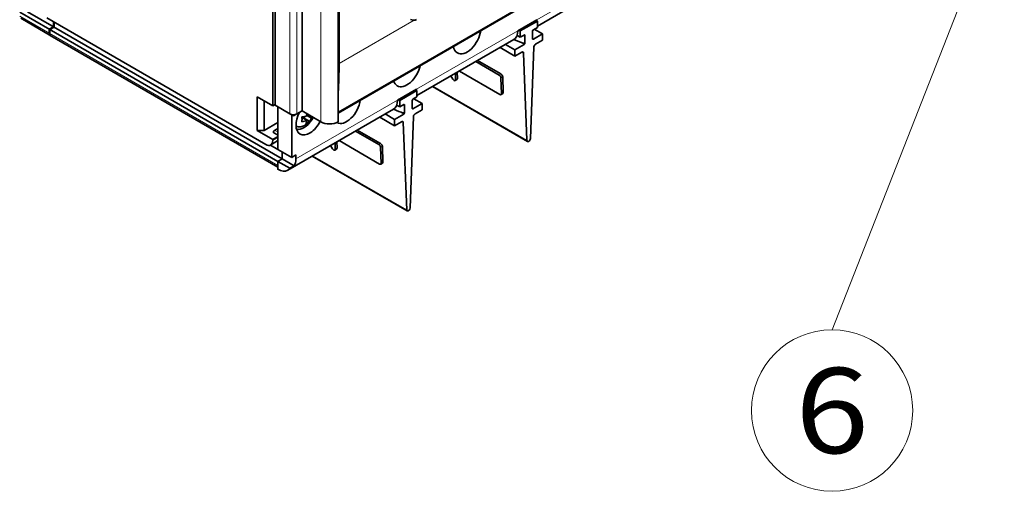
# Model space of a CAD drawing. Extents: x 0 to 420, y 0 to 297.
# Drawn here: x 338 to 378, y 191 to 211 of the extents above; entities that cross this region are included whole.
import ezdxf
from ezdxf.enums import TextEntityAlignment as Align

# ---------------------------------------------------------------- set-up
doc = ezdxf.new("R2010")
doc.units = 0
doc.layers.get('0').update_dxf_attribs({"lineweight": 13})
doc.styles.get("Standard").update_dxf_attribs({"font": 'isocp.shx'})

# ---------------------------------------------------------------- blocks, each defined once
blk = doc.blocks.new('BLOCK43')
at = {"color": 7, "lineweight": 13}
for points in [[(76, -18.999992), (40.583241, -108.999992)], [(74.871338, -28.936096), (76, -18.999992), (70.054497, -27.040573)]]:
    blk.add_lwpolyline(points, dxfattribs=at)
blk.add_circle((40.583241, -125.583237), 16.583243, dxfattribs=at)
blk.add_text('6', height=17.500002, dxfattribs=at).set_placement((32.993183, -134.333237), (48.173302, -134.333237), align=Align.FIT)
blk = doc.blocks.new('BLOCK44')
at = {"color": 7, "lineweight": 13}
for p, q in [((5.34, -25.97), (-60.99, -64.26)), ((-60.99, -64.27), (5.34, -25.98)), ((0.71, -33.27), (-20.15, -45.32)), ((-70.89, -64.65), (-70.89, -39.5)), ((-69.47, -64.65), (-69.47, -39.78)), ((-64.52, -66.28), (-64.52, -41.13)), ((-73.36, -75.22), (-120.38, -48.07)), ((-24.04, -47.56), (-44.9, -59.6)), ((-22.15, -70.08), (-41.42, -58.95)), ((-48.79, -61.85), (-69.65, -73.89)), ((-46.89, -84.37), (-66.17, -73.24))]:
    blk.add_line(p, q, dxfattribs=at)
at = {"color": 7, "lineweight": 35}
for p, q in [((5.6, -25.97), (-60.99, -64.42)), ((4.63, -26.6), (-60.99, -64.48)), ((0.76, -34.59), (-20.02, -46.6)), ((-74.42, -37.46), (-74.42, -62.97)), ((-73.93, -62.89), (-73.93, -37.74)), ((-68.41, -64.03), (-68.41, -39.22)), ((-60.99, -66.28), (-60.99, -41.44)), ((-120.88, -44.93), (-75.84, -70.93)), ((-120.38, -47.26), (-73.36, -74.4)), ((-73.36, -75.56), (-120.18, -48.53)), ((-119.5, -46.75), (-72.48, -73.89)), ((-24.87, -49.39), (-44.77, -60.88)), ((-41.56, -59.03), (-22.04, -70.29)), ((-49.62, -63.68), (-71.36, -76.24)), ((-66.3, -73.32), (-46.79, -84.58))]:
    blk.add_line(p, q, dxfattribs=at)
at = {"color": 7, "lineweight": 35, "ltscale": 0.324218}
blk.add_line((-60.77, -54.3), (-60.77, -41.33), dxfattribs=at)
at = {"color": 7, "lineweight": 35, "ltscale": 0.179629}
for p, q in [((-126.46, -43.74), (-120.24, -47.34)), ((-126.26, -45.02), (-120.04, -48.61))]:
    blk.add_line(p, q, dxfattribs=at)
at = {"color": 7, "lineweight": 35, "ltscale": 0.157946}
blk.add_line((-124.83, -43.67), (-119.36, -46.83), dxfattribs=at)
at = {"color": 7, "lineweight": 13, "ltscale": 0.179629}
blk.add_line((-126.46, -44.56), (-120.24, -48.15), dxfattribs=at)
at = {"color": 7, "lineweight": 35, "ltscale": 0.025515}
for p, q in [((-119.5, -45.72), (-119.5, -46.75)), ((-119.36, -46.83), (-119.36, -45.81))]:
    blk.add_line(p, q, dxfattribs=at)
at = {"color": 7, "lineweight": 13, "ltscale": 0.445299}
blk.add_line((-45.35, -45.4), (-60.77, -54.3), dxfattribs=at)
at = {"color": 7, "lineweight": 35, "ltscale": 0.112268}
for p, q in [((-24.04, -47.56), (-20.15, -45.32)), ((-44.9, -59.6), (-48.79, -61.85)), ((-68.41, -64.03), (-64.52, -66.28))]:
    blk.add_line(p, q, dxfattribs=at)
at = {"color": 7, "lineweight": 35, "ltscale": 0.102062}
for p, q in [((-20.02, -45.57), (-23.56, -47.61)), ((-44.77, -59.86), (-48.31, -61.9))]:
    blk.add_line(p, q, dxfattribs=at)
at = {"color": 7, "lineweight": 35, "ltscale": 0.008165}
for p, q in [((-20.02, -45.57), (-20.31, -45.41)), ((-23.56, -47.61), (-23.84, -47.45)), ((-44.77, -59.86), (-45.06, -59.69)), ((-48.31, -61.9), (-48.59, -61.74))]:
    blk.add_line(p, q, dxfattribs=at)
at = {"color": 7, "lineweight": 35, "ltscale": 0.03266}
for p, q in [((-20.02, -46.88), (-20.02, -45.57)), ((-23.56, -48.92), (-23.56, -47.61)), ((-18.96, -49.53), (-18.96, -48.22)), ((-24.62, -52.8), (-24.62, -51.49)), ((-44.77, -61.16), (-44.77, -59.86)), ((-48.31, -63.21), (-48.31, -61.9)), ((-43.71, -63.82), (-43.71, -62.51)), ((-49.37, -67.08), (-49.37, -65.78))]:
    blk.add_line(p, q, dxfattribs=at)
at = {"color": 7, "lineweight": 35, "ltscale": 0.025516}
for p, q in [((-119.5, -46.75), (-120.38, -47.26)), ((-120.24, -47.34), (-119.36, -46.83)), ((-72.48, -73.89), (-73.36, -74.4)), ((-73.36, -74.4), (-72.48, -73.89)), ((-69.65, -73.08), (-70.53, -73.59)), ((-70.03, -75.31), (-70.91, -75.82))]:
    blk.add_line(p, q, dxfattribs=at)
at = {"color": 7, "lineweight": 35, "ltscale": 0.020412}
for p, q in [((-120.38, -47.26), (-120.38, -48.07)), ((-120.24, -48.15), (-120.24, -47.34)), ((-73.48, -68.96), (-74.19, -68.55)), ((-73.36, -74.4), (-73.36, -75.22)), ((-69.65, -73.89), (-69.65, -73.08))]:
    blk.add_line(p, q, dxfattribs=at)
at = {"color": 7, "lineweight": 35, "ltscale": 0.018454}
for p, q in [((-23.56, -48.92), (-24.2, -48.55)), ((-48.31, -63.21), (-48.95, -62.84))]:
    blk.add_line(p, q, dxfattribs=at)
at = {"color": 7, "lineweight": 35, "ltscale": 0.023474}
for p, q in [((-22.75, -48.45), (-23.56, -48.92)), ((-20.84, -47.35), (-20.02, -46.88)), ((-47.5, -62.74), (-48.31, -63.21)), ((-45.59, -61.63), (-44.77, -61.16))]:
    blk.add_line(p, q, dxfattribs=at)
at = {"color": 7, "lineweight": 35, "ltscale": 0.038784}
for p, q in [((-22.57, -50.1), (-22.57, -48.55)), ((-21.01, -47.65), (-21.01, -49.2)), ((-45.76, -61.94), (-45.76, -63.49)), ((-47.32, -64.39), (-47.32, -62.84))]:
    blk.add_line(p, q, dxfattribs=at)
at = {"color": 7, "lineweight": 35, "ltscale": 0.054093}
for p, q in [((-18.96, -48.22), (-20.84, -49.3)), ((-24.62, -51.49), (-22.75, -50.41)), ((-43.71, -62.51), (-45.59, -63.59)), ((-49.37, -65.78), (-47.5, -64.7))]:
    blk.add_line(p, q, dxfattribs=at)
at = {"color": 7, "lineweight": 35, "ltscale": 0.04899}
for p, q in [((-18.96, -48.22), (-20.66, -47.24)), ((-43.71, -62.51), (-45.41, -61.53))]:
    blk.add_line(p, q, dxfattribs=at)
at = {"color": 7, "lineweight": 35, "ltscale": 0.055994}
for p, q in [((-24.62, -51.49), (-26.56, -50.37)), ((-49.37, -65.78), (-51.31, -64.66))]:
    blk.add_line(p, q, dxfattribs=at)
at = {"color": 7, "lineweight": 35, "ltscale": 0.030783}
for p, q in [((-24.86, -49.39), (-23.72, -49.85)), ((-49.61, -63.68), (-48.47, -64.13))]:
    blk.add_line(p, q, dxfattribs=at)
at = {"color": 7, "lineweight": 13, "ltscale": 0.028067}
for p, q in [((-22.75, -50.41), (-23.72, -49.85)), ((-47.5, -64.7), (-48.47, -64.13))]:
    blk.add_line(p, q, dxfattribs=at)
at = {"color": 7, "lineweight": 13, "ltscale": 0.005103}
for p, q in [((-20.84, -49.3), (-21.01, -49.2)), ((-45.59, -63.59), (-45.76, -63.49))]:
    blk.add_line(p, q, dxfattribs=at)
at = {"color": 7, "lineweight": 35, "ltscale": 0.041261}
for p, q in [((-18.96, -49.53), (-20.39, -50.35)), ((-24.62, -52.8), (-23.19, -51.97)), ((-43.71, -63.82), (-45.14, -64.64)), ((-49.37, -67.08), (-47.94, -66.26))]:
    blk.add_line(p, q, dxfattribs=at)
at = {"color": 7, "lineweight": 35, "ltscale": 0.088654}
for p, q in [((-24.62, -52.8), (-27.69, -51.02)), ((-49.37, -67.08), (-52.44, -65.31))]:
    blk.add_line(p, q, dxfattribs=at)
at = {"color": 7, "lineweight": 13, "ltscale": 0.009752}
for p, q in [((-22.84, -52.16), (-23.18, -51.96)), ((-47.59, -66.45), (-47.92, -66.25))]:
    blk.add_line(p, q, dxfattribs=at)
at = {"color": 7, "lineweight": 35, "ltscale": 0.448465}
for p, q in [((-22.84, -52.16), (-22.15, -70.08)), ((-47.59, -66.45), (-46.89, -84.37))]:
    blk.add_line(p, q, dxfattribs=at)
at = {"color": 7, "lineweight": 35, "ltscale": 0.468446}
for p, q in [((-21.44, -69.67), (-20.75, -50.95)), ((-46.19, -83.96), (-45.49, -65.24))]:
    blk.add_line(p, q, dxfattribs=at)
at = {"color": 7, "lineweight": 35, "ltscale": 0.138832}
for p, q in [((-32.67, -53.9), (-27.86, -56.68)), ((-57.42, -68.19), (-52.61, -70.96))]:
    blk.add_line(p, q, dxfattribs=at)
at = {"color": 7, "lineweight": 35, "ltscale": 0.138387}
for p, q in [((-32.3, -53.69), (-27.51, -56.45)), ((-57.05, -67.97), (-52.26, -70.74))]:
    blk.add_line(p, q, dxfattribs=at)
at = {"color": 7, "lineweight": 35, "ltscale": 0.031708}
for p, q in [((-36.87, -56.32), (-36.82, -57.59)), ((-61.61, -70.61), (-61.57, -71.87))]:
    blk.add_line(p, q, dxfattribs=at)
at = {"color": 7, "lineweight": 35, "ltscale": 0.031272}
for p, q in [((-36.51, -56.11), (-36.46, -57.36)), ((-61.26, -70.4), (-61.21, -71.65))]:
    blk.add_line(p, q, dxfattribs=at)
at = {"color": 7, "lineweight": 35, "ltscale": 0.240797}
for p, q in [((-36.05, -55.85), (-27.71, -60.66)), ((-60.8, -70.14), (-52.46, -74.95))]:
    blk.add_line(p, q, dxfattribs=at)
at = {"color": 7, "lineweight": 13, "ltscale": 0.010426}
for p, q in [((-27.51, -56.45), (-27.86, -56.68)), ((-36.46, -57.36), (-36.82, -57.59)), ((-27.14, -57.06), (-27.5, -57.28)), ((-27.02, -60.25), (-27.37, -60.47)), ((-52.26, -70.74), (-52.61, -70.96)), ((-61.21, -71.65), (-61.57, -71.87)), ((-51.89, -71.35), (-52.24, -71.57)), ((-51.77, -74.54), (-52.12, -74.76))]:
    blk.add_line(p, q, dxfattribs=at)
at = {"color": 7, "lineweight": 35, "ltscale": 0.019213}
for p, q in [((-37.81, -56.86), (-37.41, -57.52)), ((-62.56, -71.15), (-62.16, -71.81))]:
    blk.add_line(p, q, dxfattribs=at)
at = {"color": 7, "lineweight": 35, "ltscale": 0.010426}
for p, q in [((-36.9, -57.81), (-36.55, -57.58)), ((-27.46, -60.69), (-27.11, -60.47)), ((-61.65, -72.09), (-61.3, -71.87)), ((-52.21, -74.98), (-51.86, -74.76))]:
    blk.add_line(p, q, dxfattribs=at)
at = {"color": 7, "lineweight": 35, "ltscale": 0.079851}
for p, q in [((-27.5, -57.28), (-27.37, -60.47)), ((-27.14, -57.06), (-27.02, -60.25)), ((-52.24, -71.57), (-52.12, -74.76)), ((-51.89, -71.35), (-51.77, -74.54))]:
    blk.add_line(p, q, dxfattribs=at)
at = {"color": 7, "lineweight": 35, "ltscale": 0.091856}
for p, q in [((-74.42, -62.97), (-77.6, -61.14)), ((-74.42, -69.91), (-77.6, -68.08))]:
    blk.add_line(p, q, dxfattribs=at)
at = {"color": 7, "lineweight": 35, "ltscale": 0.173506}
blk.add_line((-77.6, -68.08), (-77.6, -61.14), dxfattribs=at)
at = {"color": 7, "lineweight": 35, "ltscale": 0.153093}
blk.add_line((-76.19, -68.08), (-76.19, -61.95), dxfattribs=at)
at = {"color": 7, "lineweight": 35, "ltscale": 0.014289}
blk.add_line((-74.42, -62.97), (-73.93, -62.69), dxfattribs=at)
at = {"color": 7, "lineweight": 35, "ltscale": 0.087773}
blk.add_line((-73.93, -62.89), (-70.89, -64.65), dxfattribs=at)
at = {"color": 7, "lineweight": 35, "ltscale": 0.218413}
for p, q in [((-73.36, -71.95), (-73.36, -63.22)), ((-70.53, -73.59), (-70.53, -64.85))]:
    blk.add_line(p, q, dxfattribs=at)
at = {"color": 7, "lineweight": 35, "ltscale": 0.020404}
blk.add_line((-70.18, -65.06), (-70.89, -64.65), dxfattribs=at)
at = {"color": 7, "lineweight": 35, "ltscale": 0.020408}
blk.add_line((-70.18, -65.06), (-69.47, -64.65), dxfattribs=at)
at = {"color": 7, "lineweight": 35, "ltscale": 0.030619}
blk.add_line((-69.47, -64.65), (-68.41, -64.03), dxfattribs=at)
at = {"color": 7, "lineweight": 35, "ltscale": 0.08165}
for p, q in [((-73.36, -66.44), (-76.19, -68.08)), ((-73.36, -71.95), (-70.53, -73.59))]:
    blk.add_line(p, q, dxfattribs=at)
at = {"color": 7, "lineweight": 35, "ltscale": 0.005979}
blk.add_line((-70.18, -65.06), (-70.18, -64.82), dxfattribs=at)
at = {"color": 7, "lineweight": 35, "ltscale": 0.030155}
blk.add_line((-67.39, -65.97), (-68.43, -65.37), dxfattribs=at)
at = {"color": 7, "lineweight": 35, "ltscale": 0.002041}
blk.add_line((-67.97, -65.63), (-67.9, -65.59), dxfattribs=at)
at = {"color": 7, "lineweight": 35, "ltscale": 0.010764}
blk.add_line((-67.9, -65.59), (-67.9, -65.16), dxfattribs=at)
at = {"color": 7, "lineweight": 35, "ltscale": 0.031231}
blk.add_line((-66.82, -66.22), (-67.9, -65.59), dxfattribs=at)
at = {"color": 7, "lineweight": 35, "ltscale": 0.024495}
blk.add_line((-66.54, -65.48), (-67.39, -64.99), dxfattribs=at)
at = {"color": 7, "lineweight": 35, "ltscale": 0.035355}
blk.add_line((-76.19, -68.08), (-77.6, -68.08), dxfattribs=at)
at = {"color": 7, "lineweight": 35, "ltscale": 0.001005}
blk.add_line((-74.22, -68.53), (-74.19, -68.55), dxfattribs=at)
at = {"color": 7, "lineweight": 35, "ltscale": 0.020112}
blk.add_line((-73.36, -67.67), (-74.06, -68.07), dxfattribs=at)
at = {"color": 7, "lineweight": 35, "ltscale": 0.030621}
blk.add_line((-74.84, -71.03), (-73.78, -70.42), dxfattribs=at)
at = {"color": 7, "lineweight": 35, "ltscale": 0.024247}
blk.add_line((-73.58, -69.43), (-74.42, -69.91), dxfattribs=at)
at = {"color": 7, "lineweight": 13, "ltscale": 0.028334}
blk.add_line((-74.42, -70.12), (-73.44, -69.55), dxfattribs=at)
at = {"color": 7, "lineweight": 35, "ltscale": 0.005103}
blk.add_line((-74.42, -69.91), (-74.42, -70.12), dxfattribs=at)
at = {"color": 7, "lineweight": 35, "ltscale": 0.001015}
blk.add_line((-73.48, -68.96), (-73.45, -68.98), dxfattribs=at)
at = {"color": 7, "lineweight": 35, "ltscale": 0.002614}
blk.add_line((-73.36, -69.04), (-73.45, -68.98), dxfattribs=at)
at = {"color": 7, "lineweight": 35, "ltscale": 0.001986}
blk.add_line((-73.36, -69.56), (-73.44, -69.55), dxfattribs=at)
at = {"color": 7, "lineweight": 35, "ltscale": 0.001159}
blk.add_line((-73.36, -69.61), (-73.36, -69.56), dxfattribs=at)
at = {"color": 7, "lineweight": 35, "ltscale": 0.058582}
blk.add_line((-73.36, -69.61), (-73.36, -71.95), dxfattribs=at)
at = {"color": 7, "lineweight": 35, "ltscale": 0.044442}
blk.add_line((-74.9, -71.07), (-73.36, -71.95), dxfattribs=at)
at = {"color": 7, "lineweight": 35, "ltscale": 0.035722}
for p, q in [((-72.48, -72.46), (-72.48, -73.89)), ((-72.48, -73.89), (-72.48, -72.46))]:
    blk.add_line(p, q, dxfattribs=at)
at = {"color": 7, "lineweight": 35, "ltscale": 0.070711}
for p, q in [((-73.36, -74.4), (-70.91, -75.82)), ((-72.48, -73.89), (-70.03, -75.31))]:
    blk.add_line(p, q, dxfattribs=at)
at = {"color": 7, "lineweight": 35, "ltscale": 0.040825}
blk.add_line((-73.36, -76.04), (-73.36, -74.4), dxfattribs=at)
at = {"color": 7, "lineweight": 35}
for centre, radius, start, end in [((-71.79, -65.62), 4.45, 8.0776, 13.4957), ((-69.37, -63.85), 3.5, 281.6722, 335.2162), ((-69.19, -60.44), 4.9, 278.7488, 291.6002), ((-69.19, -61.42), 4.9, 278.7486, 291.6001), ((-69.01, -65.8), 1.62, 326.0321, 341.1448), ((-69.52, -65.62), 2.16, 340.9614, 350.7017), ((-67.93, -63.79), 2.18, 309.3454, 318.0582), ((-73.56, -69.15), 0.198, 5.5028, 55.7082)]:
    blk.add_arc(centre, radius, start, end, dxfattribs=at)
for centre, major_axis, ratio, start_param, end_param in [((-45.41, -44.82), (-1, 0), 0.57735, 0.785398, 2.179418), ((-22.98, -43.68), (-2, 3.46), 0.57735, 3.871963, 3.926991), ((-119.68, -47.66), (-0.5, -0.866), 0.57735, 5.497787, 6.283108), ((-119.54, -47.75), (-0.5, -0.866), 0.57735, 5.497787, 6.283186), ((-34.47, -48.68), (-2, -3.46), 0.57735, 6.283185, 8.488812), ((-26.87, -45.93), (2, -3.46), 0.57735, 6.283185, 7.068583), ((-22.75, -48.65), (-0.125, -0.217), 0.57735, 3.141593, 3.926991), ((-23.72, -48.09), (1.15, -0.47), 0.152589, 0.062608, 0.490595), ((-22.75, -48.65), (-0.125, -0.217), 0.57735, 2.356194, 3.141593), ((-20.84, -47.55), (-0.125, -0.217), 0.57735, 3.926991, 5.497787), ((-23.72, -49.64), (1.15, -0.47), 0.152589, 4.774997, 6.345793), ((-22.75, -50.2), (-0.125, -0.217), 0.57735, 0.785398, 2.356194), ((-20.84, -49.1), (-0.125, -0.217), 0.57735, 5.497787, 6.283185), ((-20.84, -49.1), (-0.125, -0.217), 0.57735, 6.283185, 7.068583), ((-20.39, -50.76), (-0.25, -0.433), 0.57735, 3.926991, 5.454167), ((-34.47, -48.68), (-2, -3.46), 0.57735, 5.648355, 6.283185), ((-23.19, -52.38), (-0.25, -0.433), 0.57735, 3.141502, 3.926991), ((-23.19, -52.38), (-0.25, -0.433), 0.57735, 2.399814, 3.141502), ((-126.61, -16.3), (-46.55, 80.63), 0.57735, 3.84669, 3.926991), ((-46.84, -55.42), (-2, -3.46), 0.57735, 6.283185, 8.36079), ((-27.85, -57.07), (0.266, -0.423), 0.551625, 0.764519, 2.335316), ((-27.5, -56.85), (0.266, -0.423), 0.551625, 0.764519, 2.335316), ((-46.84, -55.42), (-2, -3.46), 0.57735, 5.776377, 6.283185), ((-37.17, -57.38), (0.266, -0.423), 0.551625, 4.69151, 6.283185), ((-37.17, -57.38), (0.266, -0.423), 0.551625, 6.283185, 7.047705), ((-36.82, -57.16), (0.266, -0.423), 0.551625, 6.283185, 7.047705), ((-47.73, -57.97), (2, -3.46), 0.57735, 0.730371, 0.785398), ((-27.73, -60.27), (0.266, -0.423), 0.551625, 5.476908, 6.28328), ((-27.73, -60.27), (0.266, -0.423), 0.551625, 0.000095, 0.764519), ((-27.37, -60.04), (0.266, -0.423), 0.551625, 0.000095, 0.764519), ((-59.22, -62.97), (-2, -3.46), 0.57735, 6.283185, 8.488812), ((-51.62, -60.22), (-2, 3.46), 0.57735, 3.141593, 3.926991), ((-47.5, -62.94), (-0.125, -0.217), 0.57735, 3.141593, 3.926991), ((-48.47, -62.38), (1.15, -0.47), 0.152589, 0.062608, 0.490595), ((-47.5, -62.94), (-0.125, -0.217), 0.57735, 2.356194, 3.141593), ((-45.59, -61.84), (-0.125, -0.217), 0.57735, 3.926991, 5.497787), ((-70.18, -64.24), (1, 0), 0.57735, 3.926991, 5.497787), ((-66.82, -65.32), (-2, -3.46), 0.57735, 4.757014, 6.283185), ((-48.47, -63.93), (1.15, -0.47), 0.152589, 4.774997, 6.345793), ((-47.5, -64.49), (-0.125, -0.217), 0.57735, 0.785398, 2.356194), ((-45.59, -63.39), (-0.125, -0.217), 0.57735, 5.497787, 6.283185), ((-45.59, -63.39), (-0.125, -0.217), 0.57735, 6.283185, 7.068583), ((-45.14, -65.05), (-0.25, -0.433), 0.57735, 3.926991, 5.454167), ((-68.02, -64.63), (1.75, 3.03), 0.57735, 3.426991, 4.803445), ((-66.82, -65.32), (-2, -3.46), 0.57735, 6.283185, 7.933615), ((-70.58, -64.54), (1.54, -2.66), 0.577101, 0.586077, 0.980019), ((-69.38, -65.23), (3.07, -0.01), 0.577101, 5.303167, 5.697108), ((-68.94, -63.61), (-1.72, 2.99), 0.57735, 3.411442, 3.752096), ((-62.75, -65.26), (2.5, 0), 0.57735, 3.926991, 5.497787), ((-59.22, -62.97), (-2, -3.46), 0.57735, 6.264312, 6.283185), ((-47.94, -66.67), (-0.25, -0.433), 0.57735, 3.141502, 3.926991), ((-47.94, -66.67), (-0.25, -0.433), 0.57735, 2.399814, 3.141502), ((-68.02, -64.63), (1.47, 2.55), 0.57735, 3.029568, 3.616301), ((-68.02, -64.63), (1.75, 3.03), 0.57735, 3.26251, 3.426991), ((-68.59, -64.3), (-2, -3.46), 0.57735, 0.457762, 0.589254), ((-75.84, -69.3), (-1, 1.73), 0.57735, 3.141593, 3.926991), ((-74.78, -68.69), (1, -1.73), 0.57735, 0.000083, 0.7484), ((-52.24, -71.14), (0.266, -0.423), 0.551625, 0.764519, 2.335316), ((-21.79, -69.86), (-0.25, -0.433), 0.57735, 5.541407, 6.283095), ((-21.79, -69.86), (-0.25, -0.433), 0.57735, 6.283095, 8.59576), ((-75.84, -69.3), (-1, 1.73), 0.57735, 2.356194, 3.141593), ((-61.92, -71.67), (0.266, -0.423), 0.551625, 4.69151, 6.283185), ((-61.92, -71.67), (0.266, -0.423), 0.551625, 6.283185, 7.047705), ((-61.57, -71.45), (0.266, -0.423), 0.551625, 6.283185, 7.047705), ((-52.6, -71.36), (0.266, -0.423), 0.551625, 0.764519, 2.335316), ((-72.48, -72.26), (2, -3.46), 0.57735, 0.261799, 0.785398), ((-52.47, -74.55), (0.266, -0.423), 0.551625, 0.000095, 0.764519), ((-52.12, -74.33), (0.266, -0.423), 0.551625, 0.000095, 0.764519), ((-73.36, -72.77), (2, -3.46), 0.57735, 5.497787, 6.283185), ((-73.36, -72.77), (2, -3.46), 0.57735, 0, 0.261799), ((-52.47, -74.55), (0.266, -0.423), 0.551625, 5.476908, 6.28328), ((-46.54, -84.15), (-0.25, -0.433), 0.57735, 5.541407, 6.283095), ((-46.54, -84.15), (-0.25, -0.433), 0.57735, 6.283095, 8.59576)]:
    blk.add_ellipse(centre, major_axis=major_axis, ratio=ratio, start_param=start_param, end_param=end_param, dxfattribs=at)
at = {"color": 7, "lineweight": 13}
for centre, major_axis, start_param, end_param in [((-71.06, -62.87), (-3, -5.2), 0.001736, 0.212883), ((-70.71, -63.08), (-3.25, -5.63), 0.072744, 0.170381), ((-69.65, -63.69), (-3.5, -6.06), 6.150247, 6.19601)]:
    blk.add_ellipse(centre, major_axis=major_axis, ratio=0.57735, start_param=start_param, end_param=end_param, dxfattribs=at)
at = {"color": 7, "lineweight": 35}
for points, knots in [([(-74.06, -68.07), (-74.12, -68.1), (-74.17, -68.14), (-74.22, -68.19), (-74.28, -68.26), (-74.31, -68.34), (-74.31, -68.38), (-74.3, -68.42), (-74.29, -68.46), (-74.28, -68.47), (-74.27, -68.49), (-74.25, -68.5), (-74.24, -68.51), (-74.23, -68.52), (-74.22, -68.53), (-74.22, -68.53), (-74.22, -68.53), (-74.22, -68.53)], [0, 0, 0, 0, 0, 0, 0.604949, 0.604949, 0.604949, 0.997474, 0.997474, 0.997474, 1.116672, 1.116672, 1.116672, 1.231875, 1.231875, 1.231875, 1.245659, 1.245659, 1.245659, 1.245659, 1.245659, 1.245659]), ([(-73.36, -69.15), (-73.36, -69.16), (-73.36, -69.16), (-73.36, -69.17), (-73.37, -69.22), (-73.4, -69.27), (-73.43, -69.31), (-73.48, -69.36), (-73.54, -69.4), (-73.55, -69.41), (-73.57, -69.42), (-73.58, -69.43)], [0.5130238, 0.5130238, 0.5130238, 0.5130238, 0.5130238, 0.5130238, 0.5874635, 0.5874635, 0.5874635, 1.1301222, 1.1301222, 1.1301222, 1.2779209, 1.2779209, 1.2779209, 1.2779209, 1.2779209, 1.2779209])]:
    blk.add_open_spline(points, degree=5, knots=knots, dxfattribs=at)

msp = doc.modelspace()

# ---------------------------------------------------------------- block references
at = {"lineweight": 0, "xscale": 0.2, "yscale": 0.2, "zscale": 0.2}
for name in ['BLOCK44', 'BLOCK43']:
    msp.add_blockref(name, (362.927377, 219.884376), dxfattribs=at)

doc.saveas('drawing.dxf')
